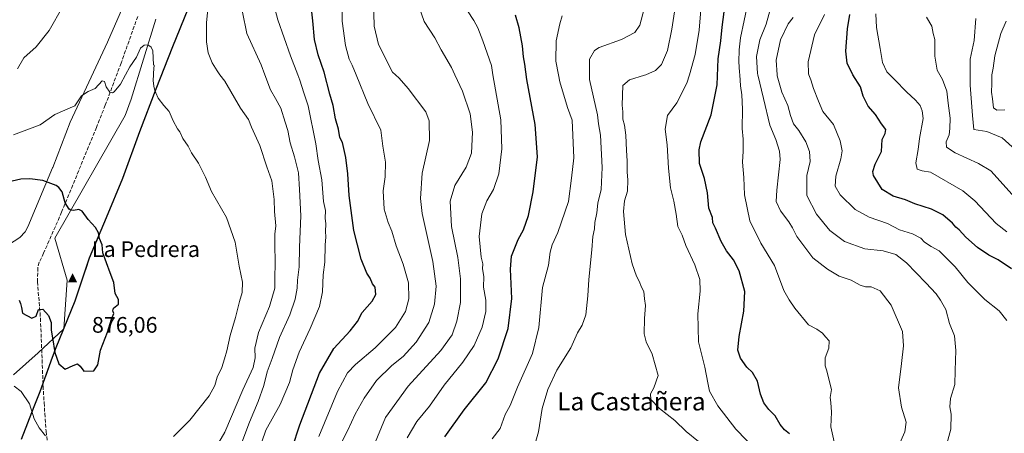
# Model space of a CAD drawing. Units: metres. Extents: x 542711 to 546140, y 4716994 to 4719333.
# Drawn here: x 542931 to 543369, y 4718784 to 4718969 of the extents above; entities that cross this region are included whole.
import ezdxf
from ezdxf.enums import TextEntityAlignment as Align

# ---------------------------------------------------------------- set-up
doc = ezdxf.new("R2010")
doc.units = ezdxf.units.M
doc.header["$MEASUREMENT"] = 0
doc.linetypes.add('DGN Style 3', pattern=[2.307223, 1.648017, -0.659207])
for name, color, linetype, lineweight in [('Arbolado forestal CxS', 92, 'Continuous', 0), ('Cima', 7, 'Continuous', 0), ('Comarca', 135, 'Continuous', 13), ('Comarca CxS', 21, 'Continuous', 0), ('Comunidad autónoma', 142, 'Continuous', 30), ('Comunidad Autónoma CxS', 142, 'Continuous', 0), ('Cota de cima', 7, 'Continuous', 0), ('Curva de nivel maestra', 30, 'Continuous', 30), ('Curva de nivel normal', 30, 'Continuous', 0), ('Espacio natural protegido', 121, 'Continuous', 13), ('Espacio natural protegido CxS', 121, 'Continuous', 0), ('Matorral CxS', 135, 'Continuous', 0), ('Municipio', 91, 'Continuous', 13), ('Municipio CxS', 4, 'Continuous', 0), ('Nombre de cima', 7, 'Continuous', 0), ('Pastizal CxS', 92, 'Continuous', 0), ('Provincia', 7, 'Continuous', 0), ('Provincia CxS', 1, 'Continuous', 0), ('Senda', 7, 'DGN Style 3', 0), ('Texto cartográfico', 7, 'Continuous', 0)]:
    doc.layers.add(name, color=color, linetype=linetype, lineweight=lineweight)
doc.styles.add('Style-Arial', font='txt')

# ---------------------------------------------------------------- blocks, each defined once
blk = doc.blocks.new('*U24')
at = {"layer": 'Espacio natural protegido CxS', "color": 121, "linetype": 'Continuous', "lineweight": 0, "flags": 128}
blk.add_lwpolyline([(542931.409, 4718781.78906), (542937.095, 4718796.32906), (542939.715, 4718803.02906), (542945.309, 4718818.31506), (542946.882, 4718822.61406), (542955.315, 4718843.47406), (542961.723, 4718862.54806), (542969.278, 4718880.48306), (542976.452, 4718898.03606), (542984.123, 4718918.89306), (542991.294, 4718937.84306), (542998.718, 4718956.79406), (543005.642, 4718973.45706)], dxfattribs=at)
blk = doc.blocks.new('5CIMA')
at = {"layer": 'Matorral CxS', "color": 51, "linetype": 'Continuous', "lineweight": 0}
blk.add_solid([(-0.205, -0.136), (0, 0.273), (0.205, -0.136)], dxfattribs=at)

msp = doc.modelspace()

# ---------------------------------------------------------------- linework, layer by layer
at = {"layer": 'Arbolado forestal CxS', "color": 92, "linetype": 'Continuous', "lineweight": 0}
for points in [[(542980.9201, 4718984.6401, 868.6686), (542969.6801, 4718958.6701, 869.1161), (542953.1201, 4718922.9901, 870.2943), (542945.3301, 4718902.8401, 873.2554), (542945.2501, 4718902.6501, 873.2855), (542934.2801, 4718876.3301, 877.0797), (542933.0801, 4718874.2201, 877.081), (542930.7401, 4718871.7201, 876.6084), (542923.6001, 4718867.0001, 874.004)], [(542980.9201, 4718984.6401, 868.6686), (542969.6801, 4718958.6701, 869.1161), (542953.1201, 4718922.9901, 870.2943), (542945.3301, 4718902.8401, 873.2554), (542945.2501, 4718902.6501, 873.2855), (542934.2801, 4718876.3301, 877.0797), (542933.0801, 4718874.2201, 877.081), (542930.7401, 4718871.7201, 876.6084), (542923.6001, 4718867.0001, 874.004)], [(542927.9127, 4718810.4647, 870.8052), (542938.9073, 4718820.2377, 874.2401), (542950.2561, 4718830.9541, 875.5566), (542951.7343, 4718852.6109, 876.4439), (542946.2769, 4718871.3517, 876.5863), (542977.5701, 4718925.9601, 871.1958), (542980.2401, 4718933.2301, 870.9417), (542991.1401, 4718968.8601, 869.4565)], [(542931.4101, 4718781.7901, 867.0187), (542932.8301, 4718785.4251, 867.2587), (542934.2501, 4718789.0601, 867.9892), (542935.6701, 4718792.6951, 868.9837), (542937.0901, 4718796.3301, 870.3701), (542938.4001, 4718799.6801, 871.4672), (542939.7101, 4718803.0301, 872.3948), (542941.1101, 4718806.8525, 873.3243), (542942.5101, 4718810.6751, 874.054), (542943.9101, 4718814.4975, 874.3804), (542945.3101, 4718818.3201, 874.6617), (542946.8801, 4718822.6101, 874.9761), (542948.5681, 4718826.7821, 875.3245), (542950.2561, 4718830.9541, 875.5566), (542951.9441, 4718835.1261, 875.6157), (542953.6321, 4718839.2981, 875.6109), (542955.3201, 4718843.4701, 875.7269), (542956.6001, 4718847.2861, 875.8037), (542957.8801, 4718851.1021, 875.8198), (542959.1601, 4718854.9181, 875.8218), (542960.4401, 4718858.7341, 875.675), (542961.7201, 4718862.5501, 875.4753), (542963.6101, 4718867.0325, 875.2464), (542965.5001, 4718871.5151, 874.9622), (542967.3901, 4718875.9975, 874.5569), (542969.2801, 4718880.4801, 874.2796), (542971.0725, 4718884.8701, 874.0264), (542972.8651, 4718889.2601, 873.6738), (542974.6575, 4718893.6501, 873.2834), (542976.4501, 4718898.0401, 873), (542977.9841, 4718902.2101, 872.6767), (542979.5181, 4718906.3801, 872.4331), (542981.0521, 4718910.5501, 872.184), (542982.5861, 4718914.7201, 871.9178), (542984.1201, 4718918.8901, 871.6299), (542985.5541, 4718922.6801, 871.4138), (542986.9881, 4718926.4701, 871.0148), (542988.4221, 4718930.2601, 870.6649), (542989.8561, 4718934.0501, 870.3541), (542991.2901, 4718937.8401, 870.069), (542992.7761, 4718941.6301, 869.8865), (542994.2621, 4718945.4201, 869.8121), (542995.7481, 4718949.2101, 869.5416), (542997.2341, 4718953.0001, 869.1114), (542998.7201, 4718956.7901, 869.0075), (543000.4501, 4718960.9575, 868.6147), (543002.1801, 4718965.1251, 868.3226), (543003.9101, 4718969.2925, 868.1758)], [(543003.9101, 4718969.2925, 868.1758), (543002.1801, 4718965.1251, 868.3226), (543000.4501, 4718960.9575, 868.6147), (542998.7201, 4718956.7901, 869.0075), (542997.2341, 4718953.0001, 869.1114), (542995.7481, 4718949.2101, 869.5416), (542994.2621, 4718945.4201, 869.8121), (542992.7761, 4718941.6301, 869.8865), (542991.2901, 4718937.8401, 870.069), (542989.8561, 4718934.0501, 870.3541), (542988.4221, 4718930.2601, 870.6649), (542986.9881, 4718926.4701, 871.0148), (542985.5541, 4718922.6801, 871.4138), (542984.1201, 4718918.8901, 871.6299), (542982.5861, 4718914.7201, 871.9178), (542981.0521, 4718910.5501, 872.184), (542979.5181, 4718906.3801, 872.4331), (542977.9841, 4718902.2101, 872.6767), (542976.4501, 4718898.0401, 873), (542974.6575, 4718893.6501, 873.2834), (542972.8651, 4718889.2601, 873.6738), (542971.0725, 4718884.8701, 874.0264), (542969.2801, 4718880.4801, 874.2796), (542967.3901, 4718875.9975, 874.5569), (542965.5001, 4718871.5151, 874.9622), (542963.6101, 4718867.0325, 875.2464), (542961.7201, 4718862.5501, 875.4753), (542960.4401, 4718858.7341, 875.675), (542959.1601, 4718854.9181, 875.8218), (542957.8801, 4718851.1021, 875.8198), (542956.6001, 4718847.2861, 875.8037), (542955.3201, 4718843.4701, 875.7269), (542953.6321, 4718839.2981, 875.6109), (542951.9441, 4718835.1261, 875.6157), (542950.2561, 4718830.9541, 875.5566), (542948.5681, 4718826.7821, 875.3245), (542946.8801, 4718822.6101, 874.9761), (542945.3101, 4718818.3201, 874.6617), (542943.9101, 4718814.4975, 874.3804), (542942.5101, 4718810.6751, 874.054), (542941.1101, 4718806.8525, 873.3243), (542939.7101, 4718803.0301, 872.3948), (542938.4001, 4718799.6801, 871.4672), (542937.0901, 4718796.3301, 870.3701), (542935.6701, 4718792.6951, 868.9837), (542934.2501, 4718789.0601, 867.9892), (542932.8301, 4718785.4251, 867.2587), (542931.4101, 4718781.7901, 867.0187)], [(543003.9101, 4718969.2925, 868.1758), (543002.1801, 4718965.1251, 868.3226), (543000.4501, 4718960.9575, 868.6147), (542998.7201, 4718956.7901, 869.0075), (542997.2341, 4718953.0001, 869.1114), (542995.7481, 4718949.2101, 869.5416), (542994.2621, 4718945.4201, 869.8121), (542992.7761, 4718941.6301, 869.8865), (542991.2901, 4718937.8401, 870.069), (542989.8561, 4718934.0501, 870.3541), (542988.4221, 4718930.2601, 870.6649), (542986.9881, 4718926.4701, 871.0148), (542985.5541, 4718922.6801, 871.4138), (542984.1201, 4718918.8901, 871.6299), (542982.5861, 4718914.7201, 871.9178), (542981.0521, 4718910.5501, 872.184), (542979.5181, 4718906.3801, 872.4331), (542977.9841, 4718902.2101, 872.6767), (542976.4501, 4718898.0401, 873), (542974.6575, 4718893.6501, 873.2834), (542972.8651, 4718889.2601, 873.6738), (542971.0725, 4718884.8701, 874.0264), (542969.2801, 4718880.4801, 874.2796), (542967.3901, 4718875.9975, 874.5569), (542965.5001, 4718871.5151, 874.9622), (542963.6101, 4718867.0325, 875.2464), (542961.7201, 4718862.5501, 875.4753), (542960.4401, 4718858.7341, 875.675), (542959.1601, 4718854.9181, 875.8218), (542957.8801, 4718851.1021, 875.8198), (542956.6001, 4718847.2861, 875.8037), (542955.3201, 4718843.4701, 875.7269), (542953.6321, 4718839.2981, 875.6109), (542951.9441, 4718835.1261, 875.6157), (542950.2561, 4718830.9541, 875.5566), (542951.7343, 4718852.6109, 876.4439), (542946.2769, 4718871.3517, 876.5863), (542977.5701, 4718925.9601, 871.1958), (542980.2401, 4718933.2301, 870.9417), (542991.1401, 4718968.8601, 869.4565)], [(542927.9127, 4718810.4647, 870.8052), (542938.9073, 4718820.2377, 874.2401), (542950.2561, 4718830.9541, 875.5566), (542948.5681, 4718826.7821, 875.3245), (542946.8801, 4718822.6101, 874.9761), (542945.3101, 4718818.3201, 874.6617), (542943.9101, 4718814.4975, 874.3804), (542942.5101, 4718810.6751, 874.054), (542941.1101, 4718806.8525, 873.3243), (542939.7101, 4718803.0301, 872.3948), (542938.4001, 4718799.6801, 871.4672), (542937.0901, 4718796.3301, 870.3701), (542935.6701, 4718792.6951, 868.9837), (542934.2501, 4718789.0601, 867.9892), (542932.8301, 4718785.4251, 867.2587), (542931.4101, 4718781.7901, 867.0187)]]:
    msp.add_polyline3d(points, dxfattribs=at)
at = {"layer": 'Comarca', "color": 135, "linetype": 'Continuous', "lineweight": 13, "flags": 128}
msp.add_lwpolyline([(542931.409, 4718781.7891), (542937.095, 4718796.3291), (542939.715, 4718803.0291), (542945.309, 4718818.3151), (542946.882, 4718822.6141), (542955.315, 4718843.4741), (542961.723, 4718862.5481), (542969.278, 4718880.4831), (542976.452, 4718898.0361), (542984.123, 4718918.8931), (542991.294, 4718937.8431), (542998.718, 4718956.7941), (543005.642, 4718973.4571)], dxfattribs=at)
at = {"layer": 'Comarca CxS', "color": 21, "linetype": 'Continuous', "lineweight": 0, "flags": 128}
msp.add_lwpolyline([(542931.409, 4718781.7891), (542937.095, 4718796.3291), (542939.715, 4718803.0291), (542945.309, 4718818.3151), (542946.882, 4718822.6141), (542955.315, 4718843.4741), (542961.723, 4718862.5481), (542969.278, 4718880.4831), (542976.452, 4718898.0361), (542984.123, 4718918.8931), (542991.294, 4718937.8431), (542998.718, 4718956.7941), (543005.642, 4718973.4571)], dxfattribs=at)
at = {"layer": 'Comunidad autónoma', "color": 142, "linetype": 'Continuous', "lineweight": 30, "flags": 128}
msp.add_lwpolyline([(542931.409, 4718781.7891), (542937.095, 4718796.3291), (542939.715, 4718803.0291), (542945.309, 4718818.3151), (542946.882, 4718822.6141), (542955.315, 4718843.4741), (542961.723, 4718862.5481), (542969.278, 4718880.4831), (542976.452, 4718898.0361), (542984.123, 4718918.8931), (542991.294, 4718937.8431), (542998.718, 4718956.7941), (543005.642, 4718973.4571)], dxfattribs=at)
at = {"layer": 'Comunidad Autónoma CxS', "color": 142, "linetype": 'Continuous', "lineweight": 0, "flags": 128}
msp.add_lwpolyline([(542931.409, 4718781.7891), (542937.095, 4718796.3291), (542939.715, 4718803.0291), (542945.309, 4718818.3151), (542946.882, 4718822.6141), (542955.315, 4718843.4741), (542961.723, 4718862.5481), (542969.278, 4718880.4831), (542976.452, 4718898.0361), (542984.123, 4718918.8931), (542991.294, 4718937.8431), (542998.718, 4718956.7941), (543005.642, 4718973.4571)], dxfattribs=at)
at = {"layer": 'Curva de nivel maestra', "color": 30, "linetype": 'Continuous', "lineweight": 30, "flags": 128}
for points, elevation in [([(543051.7985, 4718777.8001), (543055.32, 4718788.1901), (543064, 4718811.1601), (543070.32, 4718822.2201), (543077.66, 4718830.1401), (543080.88, 4718834.1901), (543083.01, 4718838.3101), (543087.36, 4718843.3101), (543089, 4718846.3201), (543088.71, 4718849.4601), (543087.58, 4718851.0601), (543086.51, 4718853.6001), (543085.06, 4718855.7201), (543082.5, 4718862.0601), (543079.3, 4718874.7901), (543077.14, 4718890.3301), (543076.6, 4718899.9401), (543075.66, 4718907.2401), (543074.18, 4718913.9001), (543073.02, 4718916.2201), (543072.52, 4718919.9501), (543071.15, 4718924.5201), (543070.06, 4718930.5101), (543068.56, 4718935.4801), (543066.01, 4718945.2901), (543063.37, 4718952.9601), (543061.8, 4718959.8701), (543061, 4718968.1001), (543059.93, 4718977.5401)], 850), ([(543272.98, 4718784.1501), (543270.84, 4718786.0001), (543268.83, 4718788.3901), (543266.63, 4718792.1401), (543263.86, 4718794.9901), (543261.69, 4718798.0201), (543260.18, 4718801.8901), (543258.78, 4718807.6201), (543256.64, 4718811.4801), (543254.05, 4718813.8801), (543251.32, 4718817.8201), (543250.12, 4718821.4001), (543250.59, 4718827.5001), (543252.77, 4718838.8201), (543253.14, 4718847.6601), (543250.62, 4718856.7601), (543248.17, 4718861.7401), (543245.04, 4718865.7101), (543242.63, 4718869.8501), (543240.13, 4718875.8101), (543239.02, 4718878.2001), (543238.74, 4718880.5701), (543237.21, 4718884.7101), (543236.54, 4718891.5601), (543235.29, 4718897.9501), (543233.04, 4718904.6401), (543232.87, 4718910.7601), (543233.59, 4718914.3001), (543238.17, 4718926.2801), (543240.87, 4718939.6301), (543241.28, 4718951.3001), (543242.45, 4718959.2901), (543243.15, 4718965.2901), (543244.65, 4718976.7201)], 800), ([(543119.7, 4718782.8401), (543128.38, 4718794.8901), (543137.98, 4718806.9501), (543143.5, 4718817.5501), (543147.84, 4718831.1201), (543149.57, 4718844.5401), (543148.9, 4718857.5101), (543149.47, 4718863.3201), (543152.37, 4718870.7501), (543154.79, 4718875.1001), (543156.91, 4718881.3801), (543159.07, 4718892.0501), (543161.03, 4718907.6401), (543159.94, 4718921.9701), (543156.27, 4718942.1001), (543155.4, 4718948.8401), (543154.72, 4718952.1001), (543154.23, 4718956.9601), (543152.79, 4718964.9801), (543151.17, 4718970.6401)], 825), ([(543371.8, 4718857.6701), (543365.83, 4718861.7601), (543361.72, 4718863.7401), (543356.69, 4718867.2401), (543351.42, 4718871.7401), (543348.52, 4718875.0201), (543347.1, 4718876.2701), (543345.58, 4718878.0801), (543341.24, 4718881.7401), (543336.14, 4718884.3001), (543328.77, 4718886.6001), (543324.58, 4718888.4101), (543319.13, 4718890.0401), (543314.22, 4718892.9701), (543310.41, 4718899.3001), (543310.15, 4718901.1201), (543311.19, 4718904.3001), (543313.98, 4718909.9701), (543314.29, 4718915.3001), (543315.62, 4718917.9101), (543315.96, 4718919.7401), (543314.02, 4718922.3401), (543311.24, 4718926.3701), (543308, 4718930.2001), (543305.88, 4718934.5501), (543304.59, 4718938.7601), (543301.23, 4718944.0701), (543298.75, 4718949.2501), (543298.12, 4718954.6201), (543298.81, 4718964.6301), (543299.83, 4718970.9901)], 775), ([(542930.42, 4718843.6801), (542930.95, 4718842.2201), (542931.44, 4718840.5001), (542931.93, 4718837.9101), (542936.03, 4718835.6901), (542937.97, 4718836.5301), (542939.04, 4718839.5101), (542940.98, 4718839.7001), (542943.41, 4718836.9401), (542944.64, 4718833.8401), (542944.65, 4718830.3301), (542945.27, 4718826.9801), (542946.27, 4718820.4801), (542948.02, 4718815.3301), (542950.8, 4718813.0101), (542954.38, 4718814.6801), (542956.35, 4718815.3501), (542957.5, 4718814.3101), (542959.17, 4718812.0401), (542963.57, 4718812.2201), (542965.37, 4718814.8501), (542966.65, 4718821.4501), (542969.76, 4718829.5201), (542971.51, 4718835.3101), (542972.57, 4718837.8201), (542972.06, 4718839.0001), (542972.41, 4718840.1501), (542974.59, 4718841.9801), (542974.65, 4718843.9801), (542973.11, 4718846.6701), (542972.57, 4718851.6201), (542970.86, 4718855.8701), (542967.7, 4718864.8301), (542967.27, 4718868.4001), (542966.21, 4718871.1901), (542965.66, 4718873.7801), (542964.33, 4718876.0501), (542961.04, 4718879.6801), (542958.38, 4718883.3101), (542956.9, 4718884.1601), (542954.59, 4718883.7201), (542953.46, 4718883.8801), (542952.59, 4718884.2801), (542950.84, 4718887.0601), (542949.54, 4718892.0501), (542948.11, 4718893.9401), (542946.85, 4718894.7701), (542940.91, 4718897.0201), (542935.22, 4718897.8301), (542931.19, 4718897.5901), (542927.24, 4718896.7201)], 875)]:
    msp.add_lwpolyline(points, dxfattribs=dict(at, elevation=elevation))
at = {"layer": 'Curva de nivel normal', "color": 30, "linetype": 'Continuous', "lineweight": 0, "flags": 128}
for points, elevation in [([(543025.17, 4719077.0201), (543023.53, 4719077.0201), (543017.74, 4719074.0801), (543012.06, 4719072.5801), (543008.83, 4719071.3201), (543003.79, 4719067.5101), (543001.71, 4719065.1201), (543000, 4719062.1501), (542997.76, 4719054.4001), (542996.05, 4719050.3801), (542991.92, 4719044.0301), (542988.35, 4719035.3201), (542978.39, 4719019.2901), (542976.27, 4719013.4601), (542971.58, 4719007.5601), (542962.11, 4718994.0201), (542957.82, 4718989.2201), (542953.37, 4718983.2801), (542951.83, 4718980.3801), (542949.87, 4718974.5301), (542943.7, 4718963.8801), (542937.97, 4718956.6301), (542932.46, 4718951.6701), (542929.67, 4718946.8501)], 865), ([(543258.46, 4718776.6501), (543249.14, 4718786.2201), (543241.1, 4718796.6101), (543237.42, 4718803.2501), (543236.76, 4718806.9301), (543235.32, 4718813.8201), (543232.54, 4718825.1801), (543232.28, 4718837.6401), (543233.38, 4718847.6801), (543233.12, 4718852.9501), (543230.93, 4718859.4201), (543226.92, 4718868.0801), (543225.24, 4718872.7401), (543223.38, 4718876.5601), (543222.58, 4718882.0001), (543221.61, 4718887.8401), (543220.18, 4718893.8001), (543219.24, 4718902.5001), (543218.6, 4718912.9201), (543217.79, 4718919.9601), (543218.83, 4718925.9701), (543222.93, 4718931.6401), (543227.43, 4718940.3301), (543228.522, 4718944.17), (543231.09, 4718953.2001), (543232.85, 4718964.0101), (543234.61, 4718986.0301)], 805), ([(543012.83, 4718769.2701), (543021.83, 4718784.9101), (543029.9, 4718803.8401), (543034.55, 4718813.7201), (543035.36, 4718818.0601), (543035.18, 4718822.3601), (543036.89, 4718829.3201), (543041.76, 4718840.9501), (543044.16, 4718849.0401), (543044.14, 4718853.6101), (543044.25, 4718860.2001), (543044.06, 4718868.7701), (543044.2, 4718873.1401), (543044.55, 4718876.9001), (543043.91, 4718883.2101), (543043.88, 4718888.5601), (543042.77, 4718896.9201), (543040.63, 4718903.1601), (543037.53, 4718912.6601), (543033.75, 4718920.8201), (543032.37, 4718924.1601), (543028.81, 4718929.2901), (543021.86, 4718941.3301), (543019.7114, 4718944.17), (543018.41, 4718945.8901), (543016.2, 4718949.4401), (543014.41, 4718953.8501), (543013.69, 4718958.7401), (543013.81, 4718967.4201), (543014.96, 4718979.2001)], 865), ([(543063.71, 4718782.9801), (543071.94, 4718802.9801), (543076.5, 4718811.3101), (543080.08, 4718815.0101), (543088.8, 4718822.4301), (543097.76, 4718831.5001), (543102.32, 4718838.6301), (543103.74, 4718844.3401), (543103.55, 4718851.4401), (543101.16, 4718859.8401), (543098.06, 4718867.8601), (543096.17, 4718874.5001), (543094.48, 4718878.2801), (543092.81, 4718884.2801), (543092.27, 4718892.4101), (543093.19, 4718898.6601), (543093.34, 4718905.1501), (543092.12, 4718912.2701), (543091.25, 4718919.4101), (543085.54, 4718931.3001), (543080.2744, 4718944.17), (543078.56, 4718948.3601), (543077.14, 4718951.1601), (543075.49, 4718957.1801), (543074.02, 4718968.0401), (543073.94, 4718976.4001)], 845), ([(543072.49, 4718777.6501), (543076.66, 4718785.8001), (543079.92, 4718792.9301), (543083.84, 4718800.1301), (543089.38, 4718807.9101), (543096.21, 4718814.6901), (543101.25, 4718818.6601), (543106.92, 4718825.0101), (543112.58, 4718833.7401), (543115.18, 4718841.9801), (543115.89, 4718849.9801), (543114.38, 4718860.9701), (543109.68, 4718882.4101), (543108.97, 4718889.0501), (543109.61, 4718900.2601), (543112.91, 4718914.8301), (543112.73, 4718923.5901), (543111.27, 4718927.7001), (543103.48, 4718937.9501), (543099.46, 4718942.6101), (543097.7976, 4718944.17), (543096.54, 4718945.3501), (543090.2, 4718957.5701), (543088.24, 4718965.8401), (543088.02, 4718977.4401)], 840), ([(543038.36, 4718780.6201), (543040.17, 4718785.8101), (543046.5, 4718797.3101), (543050.6, 4718806.9801), (543052.12, 4718812.6501), (543054.91, 4718820.5201), (543059.88, 4718831.1401), (543063.98, 4718840.9701), (543065.35, 4718847.4301), (543065.67, 4718855.0401), (543066.36, 4718860.7201), (543066.46, 4718868.2401), (543066.77, 4718871.8801), (543066.61, 4718874.3301), (543066.79, 4718877.7601), (543066.53, 4718880.3301), (543066.63, 4718883.6401), (543065.82, 4718887.6401), (543065.02, 4718897.3001), (543063.36, 4718905.9701), (543062.36, 4718913.3601), (543058.99, 4718930.3601), (543057, 4718936.1301), (543055.24, 4718941.7201), (543054.2958, 4718944.17), (543051.07, 4718952.5401), (543045.5, 4718968.6301), (543043.84, 4718974.6401)], 855), ([(543087.96, 4718778.4701), (543093.36, 4718791.4801), (543103.44, 4718805.3501), (543117.9, 4718821.3101), (543122.94, 4718828.3101), (543125.09, 4718834.3101), (543126.68, 4718842.6501), (543126.74, 4718853.2001), (543125.53, 4718862.6801), (543122.66, 4718876.4801), (543122.08, 4718887.8001), (543124.18, 4718894.8001), (543129.19, 4718902.9701), (543131.64, 4718909.1901), (543131.99, 4718918.5001), (543131.01, 4718926.6801), (543127.57, 4718936.9001), (543124.2066, 4718944.17), (543122.74, 4718947.3401), (543118.06, 4718955.2601), (543115.26, 4718960.6301), (543110.62, 4718967.8101), (543108.15, 4718974.7701)], 835), ([(543102.99, 4718782.4001), (543107.27, 4718789.6501), (543112.94, 4718796.5701), (543119.51, 4718805.8501), (543127.82, 4718816.0701), (543132.83, 4718823.4901), (543136.41, 4718831.7001), (543137.91, 4718838.7301), (543137.92, 4718843.7401), (543137.01, 4718849.5001), (543137.03, 4718854.2901), (543136.49, 4718857.7301), (543136.62, 4718859.8801), (543135.96, 4718862.8401), (543135.04, 4718872.0801), (543136.24, 4718882.2201), (543138.42, 4718887.9801), (543141.37, 4718892.9601), (543143.83, 4718899.9801), (543145.03, 4718911.1801), (543144.68, 4718924.0601), (543141.1566, 4718944.17), (543140.44, 4718948.2601), (543136.6, 4718959.2001), (543134.41, 4718965.0001), (543132.66, 4718968.3101), (543129.76, 4718972.6401)], 830), ([(543158.74, 4718775.7001), (543161.42, 4718785.1401), (543163.04, 4718795.4401), (543165.58, 4718803.9801), (543169.54, 4718812.5301), (543175.8, 4718822.5001), (543178.8, 4718829.2401), (543180.78, 4718832.5201), (543182.47, 4718837.1601), (543183.4, 4718845.6001), (543183.76, 4718852.9201), (543185.14, 4718866.2101), (543185.58, 4718872.0601), (543186.33, 4718875.5101), (543186.47, 4718878.4001), (543187.32, 4718882.5901), (543187.78, 4718886.9301), (543189.28, 4718893.0901), (543189.74, 4718902.8801), (543188.93, 4718917.1701), (543188.11, 4718922.3001), (543187.59, 4718926.3001), (543184.04, 4718941.9701), (543184.0666, 4718944.17), (543184.15, 4718951.0601), (543186.25, 4718954.9301), (543188.41, 4718956.3501), (543198.3, 4718959.9101), (543204.19, 4718962.9701), (543206.48, 4718966.1601), (543208.36, 4718973.5001)], 815), ([(543221.86, 4718972.1301), (543220.66, 4718964.5001), (543218.77, 4718954.9601), (543216.05, 4718948.6401), (543213.4, 4718945.9701), (543209.0923, 4718944.17), (543208.59, 4718943.9601), (543201.81, 4718941.8401), (543198.9, 4718939.3401), (543198.65, 4718930.6401), (543198.93, 4718927.6401), (543198.98, 4718924.3001), (543199.72, 4718921.6401), (543200.32, 4718917.2401), (543200.53, 4718910.4201), (543200.9, 4718905.7401), (543200.87, 4718900.6801), (543201.17, 4718897.3001), (543200.98, 4718892.3001), (543199.72, 4718888.0201), (543199.26, 4718883.1701), (543200.17, 4718873.0201), (543203.08, 4718859.9801), (543204.95, 4718854.3601), (543206.34, 4718851.9701), (543207.02, 4718849.8901), (543208.28, 4718847.5501), (543208.48, 4718844.2901), (543208.99, 4718841.3101), (543208.53, 4718835.5801), (543208.46, 4718828.7001), (543209.27, 4718825.1901), (543211.96, 4718819.6301), (543214.65, 4718810.1701), (543212.64, 4718804.6501), (543211.2, 4718802.0301), (543211.33, 4718799.4701), (543215.26, 4718795.4301), (543222.1, 4718790.1401), (543227.14, 4718785.2601), (543232.5, 4718780.7101)], 810), ([(543293.23, 4718779.3101), (543291.4, 4718787.3101), (543291.66, 4718793.7701), (543291.47, 4718798.1301), (543291.13, 4718800.4301), (543291.66, 4718803.9201), (543290.62, 4718807.8901), (543289.68, 4718812.1901), (543288.88, 4718814.4601), (543288.94, 4718818.0901), (543290.49, 4718822.4201), (543290.74, 4718825.6401), (543289.06, 4718827.3701), (543287.7, 4718829.0901), (543285.22, 4718830.8401), (543281.45, 4718832.7801), (543275.35, 4718840.2201), (543272.96, 4718843.8801), (543270.52, 4718847.9801), (543266.34, 4718859.1601), (543260.27, 4718869.1001), (543255.47, 4718879.0001), (543253.06, 4718890.6801), (543252.72, 4718898.3001), (543252.13, 4718905.2701), (543252.48, 4718910.1701), (543252.48, 4718915.4201), (543251.96, 4718920.1401), (543252.12, 4718928.7701), (543251.8, 4718935.2701), (543251.22, 4718939.2101), (543250.9462, 4718944.17), (543250.88, 4718945.3701), (543250.44, 4718949.9201), (543250.7, 4718955.1901), (543251.28, 4718960.6301), (543254.45, 4718975.9601)], 795), ([(543265.41, 4718976.2901), (543262.68, 4718966.6301), (543259.85, 4718959.6301), (543258.34, 4718952.2201), (543258.84, 4718944.6601), (543258.9579, 4718944.17), (543261.51, 4718933.5601), (543264.32, 4718921.6501), (543266.95, 4718915.3401), (543268.57, 4718910.1401), (543268.86, 4718906.3201), (543267.35, 4718892.6701), (543267.16, 4718887.6501), (543269.1, 4718883.5101), (543272.72, 4718878.6001), (543274.36, 4718875.9701), (543276.26, 4718872.1401), (543283.4, 4718862.5601), (543290.02, 4718857.5101), (543295.11, 4718854.4401), (543300.48, 4718852.6401), (543304.47, 4718850.4101), (543306.82, 4718849.7301), (543309.3, 4718849.7401), (543313.4, 4718847.9201), (543318.25, 4718841.4501), (543323.37, 4718829.8201), (543323.71, 4718823.3801), (543322.86, 4718815.5801), (543321.57, 4718804.7501), (543322.91, 4718796.0901), (543324.91, 4718789.3901), (543324.34, 4718785.0801), (543321.49, 4718778.6501)], 790), ([(543021.16, 4718758.1501), (543032.84, 4718789.3401), (543036.77, 4718798.5301), (543039.3, 4718805.6501), (543040.75, 4718811.7901), (543042.93, 4718817.7001), (543046.19, 4718827.0601), (543050.74, 4718837.2201), (543053.16, 4718844.2201), (543054.05, 4718849.0201), (543054.19, 4718852.6401), (543054.99, 4718858.6401), (543055.07, 4718867.3901), (543055.7, 4718881.3201), (543055.13, 4718893.0601), (543054.64, 4718900.4201), (543052.93, 4718907.6401), (543050.97, 4718913.8801), (543049.96, 4718919.2801), (543048.7, 4718922.9701), (543046.81, 4718929.3001), (543044.49, 4718933.5801), (543042.19, 4718937.4301), (543039.636, 4718944.17), (543037.98, 4718948.5401), (543031.73, 4718962.5501), (543029.73, 4718971.9701)], 860), ([(543171.92, 4718970.4001), (543170.89, 4718966.8801), (543169.27, 4718959.2301), (543169.16, 4718950.2601), (543170.3007, 4718944.17), (543170.9, 4718940.9701), (543174.35, 4718929.5601), (543176.41, 4718923.8901), (543177.07, 4718907.0901), (543176.08, 4718898.1001), (543174.74, 4718887.6301), (543169.94, 4718873.8101), (543167.54, 4718868.4401), (543166.63, 4718865.0501), (543165.82, 4718859.3101), (543163.22, 4718849.3801), (543161.61, 4718831.5801), (543158.76, 4718819.9601), (543152.02, 4718804.9501), (543148.78, 4718796.7501), (543146.62, 4718792.7601), (543144.39, 4718786.5901), (543140.84, 4718781.9801)], 820), ([(543274.69, 4718969.6101), (543272.41, 4718966.8701), (543269.04, 4718959.6301), (543267.06, 4718950.6401), (543267.5037, 4718944.17), (543267.54, 4718943.6401), (543269.58, 4718936.3401), (543272.31, 4718930.4501), (543273.44, 4718926.0101), (543274.85, 4718922.3101), (543277.14, 4718919.3301), (543280.29, 4718914.3101), (543281.89, 4718909.9501), (543282.21, 4718905.5501), (543280.78, 4718899.2801), (543280.76, 4718890.3201), (543285.08, 4718882.0801), (543290.99, 4718874.8001), (543297.5, 4718869.9001), (543306.51, 4718866.5801), (543314.77, 4718865.6401), (543320.37, 4718864.0401), (543325.09, 4718860.3201), (543333.62, 4718851.3901), (543338.31, 4718846.6201), (543340.2, 4718843.7301), (543342.53, 4718839.5301), (543344.22, 4718833.4001), (543346.44, 4718827.8701), (543347.07, 4718821.2401), (543346.66, 4718812.4201), (543346.65, 4718806.1601), (543344.7, 4718799.9701), (543344.41, 4718796.2001), (543345.01, 4718792.9801), (543344.75, 4718786.3101), (543342.98, 4718779.7501)], 785), ([(543288.6, 4718970.9401), (543284.22, 4718961.9301), (543281.32, 4718949.8701), (543281.44, 4718944.6201), (543281.6258, 4718944.17), (543282.6, 4718941.8101), (543283.76, 4718938.0101), (543285.95, 4718932.4301), (543287.94, 4718927.8401), (543292.61, 4718921.9201), (543295.59, 4718914.7001), (543296.49, 4718910.3001), (543295.88, 4718906.6401), (543293.62, 4718899.0201), (543293.34, 4718894.4601), (543295.63, 4718890.6401), (543302.21, 4718884.1101), (543308.5, 4718880.6901), (543316.69, 4718877.9001), (543322.03, 4718875.0401), (543327.74, 4718873.2401), (543331.45, 4718871.2801), (543333.13, 4718869.6301), (543336.13, 4718867.6301), (543339.6, 4718865.7601), (543346.69, 4718858.5601), (543352.31, 4718851.6701), (543359.92, 4718844.1001), (543366.32, 4718839.0401), (543369.77, 4718834.7301)], 780), ([(543369.64, 4718874.2101), (543364.91, 4718877.9101), (543355.49, 4718887.9701), (543350.14, 4718892.4701), (543335.7, 4718900.7001), (543332.04, 4718901.3601), (543329.87, 4718902.1601), (543329.25, 4718904.9501), (543330.3, 4718910.9001), (543330.82, 4718915.6901), (543332.51, 4718924.6001), (543332, 4718928.1301), (543331.1, 4718930.4301), (543329.1, 4718932.8401), (543325.08, 4718936.5201), (543319.86, 4718941.9301), (543317.6074, 4718944.17), (543316.3, 4718945.4701), (543314.42, 4718949.5901), (543313.44, 4718955.8601), (543311.71, 4718965.1301), (543311.43, 4718971.3201)], 770), ([(543374.71, 4718887.8801), (543362.55, 4718901.3901), (543357.17, 4718904.6701), (543346.8, 4718909.3001), (543342.95, 4718911.8801), (543342.7, 4718914.2201), (543344.03, 4718917.3901), (543344.36, 4718920.2701), (543344.58, 4718924.7601), (543343.64, 4718931.4301), (543343.02, 4718936.7601), (543341.14, 4718941.9701), (543339.9316, 4718944.17), (543338.8, 4718946.2301), (543337.62, 4718952.4801), (543337.74, 4718959.8301), (543337, 4718962.4901), (543336.33, 4718965.8201), (543333.96, 4718969.7801)], 765), ([(543372.04, 4718912.0801), (543367.63, 4718916.0501), (543360.88, 4718918.8601), (543355.01, 4718919.8001), (543354.44, 4718925.9401), (543353.35, 4718939.4801), (543353.3823, 4718944.17), (543353.43, 4718951.0901), (543355.17, 4718959.3301), (543355.88, 4718969.2101)], 760), ([(543369.45, 4718967.9601), (543367.02, 4718962.4701), (543364.4, 4718952.5101), (543363.62, 4718947.1201), (543363.0568, 4718944.17), (543362.99, 4718943.8201), (543363.08, 4718940.2801), (543362.88, 4718936.3801), (543363.34, 4718933.4201), (543363.71, 4718929.4601), (543365.25, 4718928.3501), (543368.8, 4718928.5301)], 755), ([(542987.66, 4718957.4801), (542986.04, 4718957.3201), (542984.38, 4718955.9601), (542982.59, 4718952.0001), (542979.65, 4718947.7101), (542977.7519, 4718944.17), (542975.5, 4718939.9701), (542972.72, 4718936.4701), (542971.91, 4718936.1201), (542970.77, 4718936.3501), (542969.1, 4718938.7201), (542968.43, 4718941.1801), (542967.33, 4718941.3701), (542964.15, 4718938.0401), (542961.03, 4718936.7001), (542958.19, 4718934.8001), (542955.1, 4718930.3001), (542946.25, 4718926.4301), (542939.8, 4718921.8601), (542927.82, 4718917.3801)], 870), ([(542999.13, 4718783.0401), (543006.28, 4718790.2101), (543014.88, 4718801.1801), (543017.37, 4718805.6601), (543018.53, 4718809.4701), (543020.51, 4718813.7001), (543021.68, 4718817.6601), (543022.83, 4718821.1901), (543024.31, 4718828.0301), (543026.6, 4718835.9801), (543028.36, 4718843.1301), (543029.6, 4718847.1501), (543029.79, 4718851.7001), (543028.33, 4718858.8601), (543026.51, 4718869.6101), (543022.67, 4718880.6101), (543016.02, 4718892.2101), (543013.3, 4718898.5001), (543010.14, 4718904.8001), (543007.1, 4718909.3801), (543005.58, 4718912.2601), (543003.2, 4718915.8101), (543001.94, 4718918.7501), (543000.91, 4718920.0401), (542998.84, 4718923.6501), (542997.16, 4718927.8101), (542994.69, 4718930.3901), (542992.21, 4718933.7101), (542991.17, 4718936.1401), (542990.81, 4718937.1201), (542990.37, 4718939.0701), (542990.05, 4718941.5301), (542990.1044, 4718944.17), (542990.12, 4718944.9301), (542990.46, 4718948.4501), (542990.22, 4718948.6101), (542989.87, 4718954.8301), (542989.09, 4718956.4301), (542987.66, 4718957.4801)], 870), ([(542928.17, 4718805.3501), (542931.28, 4718802.9901), (542934.95, 4718797.6101), (542937.15, 4718790.8501), (542939.35, 4718786.8501), (542942.18, 4718783.3401)], 870)]:
    msp.add_lwpolyline(points, dxfattribs=dict(at, elevation=elevation))
at = {"layer": 'Espacio natural protegido', "color": 121, "linetype": 'Continuous', "lineweight": 13, "flags": 128}
msp.add_lwpolyline([(542931.409, 4718781.7891), (542937.095, 4718796.3291), (542939.715, 4718803.0291), (542945.309, 4718818.3151), (542946.882, 4718822.6141), (542955.315, 4718843.4741), (542961.723, 4718862.5481), (542969.278, 4718880.4831), (542976.452, 4718898.0361), (542984.123, 4718918.8931), (542991.294, 4718937.8431), (542998.718, 4718956.7941), (543005.642, 4718973.4571)], dxfattribs=at)
at = {"layer": 'Municipio', "color": 91, "linetype": 'Continuous', "lineweight": 13, "flags": 128}
msp.add_lwpolyline([(542931.409, 4718781.7891), (542937.095, 4718796.3291), (542939.715, 4718803.0291), (542945.309, 4718818.3151), (542946.882, 4718822.6141), (542955.315, 4718843.4741), (542961.723, 4718862.5481), (542969.278, 4718880.4831), (542976.452, 4718898.0361), (542984.123, 4718918.8931), (542991.294, 4718937.8431), (542998.718, 4718956.7941), (543005.642, 4718973.4571)], dxfattribs=at)
at = {"layer": 'Municipio CxS', "color": 4, "linetype": 'Continuous', "lineweight": 0, "flags": 128}
msp.add_lwpolyline([(542931.409, 4718781.7891), (542937.095, 4718796.3291), (542939.715, 4718803.0291), (542945.309, 4718818.3151), (542946.882, 4718822.6141), (542955.315, 4718843.4741), (542961.723, 4718862.5481), (542969.278, 4718880.4831), (542976.452, 4718898.0361), (542984.123, 4718918.8931), (542991.294, 4718937.8431), (542998.718, 4718956.7941), (543005.642, 4718973.4571)], dxfattribs=at)
at = {"layer": 'Pastizal CxS', "color": 92, "linetype": 'Continuous', "lineweight": 0}
for points in [[(542923.6001, 4718867.0001, 874.004), (542930.7401, 4718871.7201, 876.6084), (542933.0801, 4718874.2201, 877.081), (542934.2801, 4718876.3301, 877.0797), (542945.2501, 4718902.6501, 873.2855), (542945.3301, 4718902.8401, 873.2554), (542953.1201, 4718922.9901, 870.2943), (542969.6801, 4718958.6701, 869.1161), (542980.9201, 4718984.6401, 868.6686)], [(542980.9201, 4718984.6401, 868.6686), (542969.6801, 4718958.6701, 869.1161), (542953.1201, 4718922.9901, 870.2943), (542945.3301, 4718902.8401, 873.2554), (542945.2501, 4718902.6501, 873.2855), (542934.2801, 4718876.3301, 877.0797), (542933.0801, 4718874.2201, 877.081), (542930.7401, 4718871.7201, 876.6084), (542923.6001, 4718867.0001, 874.004)], [(542991.1401, 4718968.8601, 869.4565), (542980.2401, 4718933.2301, 870.9417), (542977.5701, 4718925.9601, 871.1958), (542946.2769, 4718871.3517, 876.5863), (542951.7343, 4718852.6109, 876.4439), (542950.2561, 4718830.9541, 875.5566), (542938.9073, 4718820.2377, 874.2401), (542927.9127, 4718810.4647, 870.8052)], [(542927.9127, 4718810.4647, 870.8052), (542938.9073, 4718820.2377, 874.2401), (542950.2561, 4718830.9541, 875.5566), (542951.7343, 4718852.6109, 876.4439), (542946.2769, 4718871.3517, 876.5863), (542977.5701, 4718925.9601, 871.1958), (542980.2401, 4718933.2301, 870.9417), (542991.1401, 4718968.8601, 869.4565)]]:
    msp.add_polyline3d(points, dxfattribs=at)
at = {"layer": 'Provincia', "color": 7, "linetype": 'Continuous', "lineweight": 0, "flags": 128}
msp.add_lwpolyline([(542931.409, 4718781.7891), (542937.095, 4718796.3291), (542939.715, 4718803.0291), (542945.309, 4718818.3151), (542946.882, 4718822.6141), (542955.315, 4718843.4741), (542961.723, 4718862.5481), (542969.278, 4718880.4831), (542976.452, 4718898.0361), (542984.123, 4718918.8931), (542991.294, 4718937.8431), (542998.718, 4718956.7941), (543005.642, 4718973.4571)], dxfattribs=at)
at = {"layer": 'Provincia CxS', "color": 1, "linetype": 'Continuous', "lineweight": 0, "flags": 128}
msp.add_lwpolyline([(542931.409, 4718781.7891), (542937.095, 4718796.3291), (542939.715, 4718803.0291), (542945.309, 4718818.3151), (542946.882, 4718822.6141), (542955.315, 4718843.4741), (542961.723, 4718862.5481), (542969.278, 4718880.4831), (542976.452, 4718898.0361), (542984.123, 4718918.8931), (542991.294, 4718937.8431), (542998.718, 4718956.7941), (543005.642, 4718973.4571)], dxfattribs=at)
at = {"layer": 'Senda', "color": 7, "linetype": 'DGN Style 3', "lineweight": 0}
msp.add_polyline3d([(542983.1401, 4718970.0901, 870.489), (542975.7401, 4718949.3101, 871.482), (542968.7201, 4718930.5701, 871.0971), (542964.7701, 4718920.6701, 874.9292), (542949.3101, 4718882.9101, 880.3795), (542941.3001, 4718864.7301, 878.3249), (542939.3301, 4718860.6201, 878.772), (542938.7135, 4718858.1535, 879.2912), (542938.5481, 4718851.9639, 877.5271), (542939.8865, 4718835.6723, 876.8633), (542941.0601, 4718805.4701, 874.3657), (542941.5201, 4718798.0801, 873.2023), (542941.7801, 4718793.2001, 872.5033), (542942.4301, 4718785.3001, 870.8911), (542944.3001, 4718770.7201, 874.2286)], dxfattribs=at)

# ---------------------------------------------------------------- block references
at = {"layer": 'Cima', "color": 7, "linetype": 'Continuous', "lineweight": 0, "xscale": 10, "yscale": 10, "zscale": 10}
msp.add_blockref('5CIMA', (542954.19, 4718853.04, 876.06), dxfattribs=at)
at = {"layer": 'Espacio natural protegido CxS', "color": 121, "linetype": 'Continuous', "lineweight": 0}
msp.add_blockref('*U24', (0, 0), dxfattribs=at)

# ---------------------------------------------------------------- texts
at = {"layer": 'Cota de cima', "color": 7, "linetype": 'Continuous', "lineweight": 0, "style": 'Style-Arial'}
msp.add_text('876,06', height=7, dxfattribs=at).set_placement((542962.789, 4718829.2275))
at = {"layer": 'Nombre de cima', "color": 7, "linetype": 'Continuous', "lineweight": 0, "style": 'Style-Arial'}
msp.add_text('La Pedrera', height=7, dxfattribs=at).set_placement((542962.789, 4718862.9619))
at = {"layer": 'Texto cartográfico', "color": 7, "linetype": 'Continuous', "lineweight": 0, "style": 'Style-Arial'}
msp.add_text('La Castañera', height=8, dxfattribs=at).set_placement((543202.7299, 4718798.6201), align=Align.MIDDLE_CENTER)

doc.saveas('drawing.dxf')
